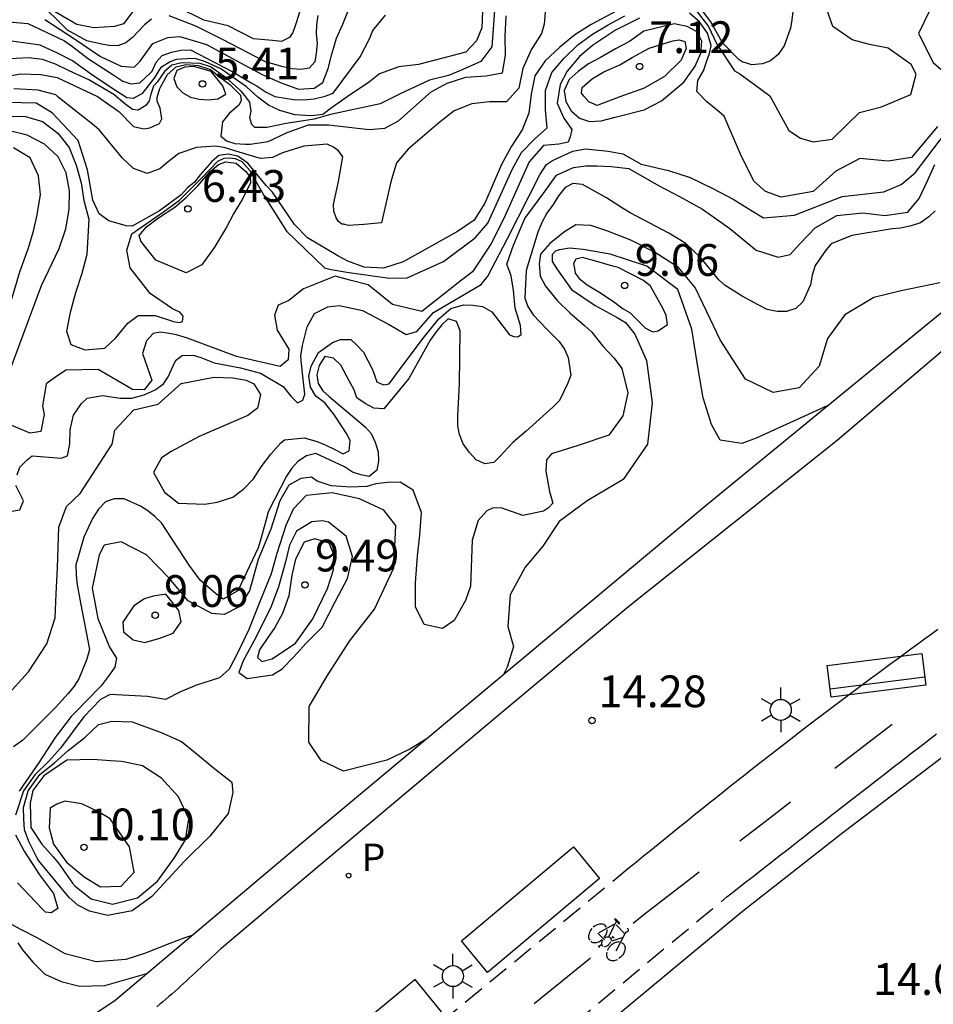
# Model space of a CAD drawing. Units: metres. Extents: x 581694 to 582045, y 4797540 to 4797790.
# Drawn here: x 581889 to 581911, y 4797617 to 4797641 of the extents above; entities that cross this region are included whole.
import ezdxf

# ---------------------------------------------------------------- set-up
doc = ezdxf.new("R2010")
doc.units = ezdxf.units.M
doc.linetypes.add('TRAZOS_NORMALES', pattern=[0.75, 0.5, -0.25])
for name, color, linetype in [('020104', 34, 'Continuous'), ('020204', 9, 'Continuous'), ('020308', 9, 'Continuous'), ('060112', 1, 'TRAZOS_NORMALES'), ('060113', 4, 'Continuous'), ('070105', 6, 'Continuous'), ('090107', 9, 'Continuous'), ('090202', 1, 'Continuous'), ('090212', 9, 'Continuous'), ('210201', 9, 'Continuous'), ('210301', 9, 'Continuous'), ('250203', 9, 'Continuous'), ('260101', 9, 'Continuous')]:
    doc.layers.add(name, color=color, linetype=linetype)
doc.layers.add('020105', color=24, linetype='Continuous', lineweight=30)
doc.styles.add('ARIAL', font='ARIAL.TTF', dxfattribs={"height": 1})
doc.styles.add('ROMANS', font='romans__.ttf', dxfattribs={"height": 1})

# ---------------------------------------------------------------- blocks, each defined once
blk = doc.blocks.new('COTAPU')
blk.add_circle((0, 0), 0.075)
blk = doc.blocks.new('BICI')
at = {"color": 9, "linetype": 'Continuous', "flags": 128}
for points in [[(-0.165, 0.27), (-0.282, -0.123)], [(-0.123, 0.201), (-0.174, 0.353)], [(-0.25, 0.103), (-0.281, 0.109), (-0.309, 0.108), (-0.335, 0.101), (-0.367, 0.084), (-0.382, 0.072), (-0.396, 0.059), (-0.416, 0.034), (-0.427, 0.017), (-0.44, -0.009), (-0.451, -0.037), (-0.457, -0.058), (-0.462, -0.082), (-0.467, -0.121)], [(-0.113, -0.111), (-0.117, -0.082), (-0.126, -0.043), (-0.141, -0.003), (-0.153, 0.018), (-0.165, 0.038), (-0.187, 0.064), (-0.195, 0.071)], [(0.029, 0.05), (0.001, 0.05)], [(0.07, -0.04), (0.191, 0.198)], [(0.219, 0.073), (0.204, 0.059), (0.191, 0.044), (0.176, 0.022), (0.164, 0.001), (0.155, -0.022), (0.148, -0.04), (0.142, -0.062), (0.137, -0.088), (0.134, -0.107), (0.133, -0.139), (0.133, -0.164), (0.135, -0.188), (0.141, -0.22), (0.146, -0.242), (0.156, -0.269)], [(0.255, 0.097), (0.276, 0.105), (0.302, 0.109), (0.329, 0.108), (0.361, 0.099), (0.384, 0.087), (0.405, 0.071), (0.424, 0.052), (0.439, 0.032), (0.455, 0.004), (0.467, -0.022), (0.478, -0.057), (0.484, -0.088), (0.488, -0.128), (0.488, -0.165), (0.485, -0.193), (0.483, -0.21)], [(-0.467, -0.164), (-0.462, -0.205), (-0.457, -0.229), (-0.446, -0.264), (-0.433, -0.294), (-0.416, -0.322), (-0.401, -0.343), (-0.381, -0.362), (-0.368, -0.372), (-0.343, -0.386), (-0.309, -0.396)], [(-0.289, -0.144), (-0.066, -0.144)], [(-0.274, -0.397), (-0.244, -0.39), (-0.218, -0.377), (-0.197, -0.361), (-0.177, -0.341), (-0.161, -0.32), (-0.146, -0.294), (-0.134, -0.269), (-0.124, -0.24), (-0.118, -0.212), (-0.113, -0.184), (-0.112, -0.171)], [(-0.091, -0.171), (-0.088, -0.187), (-0.085, -0.2), (-0.08, -0.214), (-0.075, -0.226), (-0.068, -0.238), (-0.059, -0.25), (-0.049, -0.26), (-0.033, -0.271), (-0.017, -0.276), (-0.004, -0.277), (0.008, -0.275), (0.018, -0.271)], [(0.047, -0.04), (0.033, -0.026), (0.021, -0.018), (0.007, -0.013), (-0.012, -0.012), (-0.035, -0.02), (-0.05, -0.031), (-0.06, -0.042), (-0.073, -0.061), (-0.081, -0.081), (-0.086, -0.097), (-0.09, -0.114)], [(0.044, -0.251), (0.055, -0.236), (0.064, -0.218), (0.071, -0.202), (0.076, -0.181), (0.079, -0.161), (0.08, -0.138), (0.079, -0.12), (0.075, -0.097), (0.07, -0.081), (0.063, -0.065)], [(-0.051, -0.344), (-0.025, -0.344)], [(0.175, -0.309), (0.192, -0.334), (0.206, -0.35), (0.226, -0.368), (0.248, -0.382), (0.276, -0.393), (0.297, -0.397), (0.32, -0.398), (0.348, -0.392), (0.369, -0.384), (0.392, -0.37), (0.416, -0.349), (0.43, -0.332), (0.444, -0.313), (0.454, -0.295), (0.465, -0.27), (0.472, -0.252)]]:
    blk.add_lwpolyline(points, dxfattribs=at)
at = {"color": 9, "linetype": 'Continuous'}
for points in [[(-0.236, 0.385), (-0.243, 0.371), (-0.224, 0.366)], [(-0.22, 0.365), (-0.087, 0.365), (-0.091, 0.384), (-0.104, 0.391), (-0.226, 0.391), (-0.236, 0.385)], [(-0.128, 0.302), (0.171, 0.302)], [(0.171, 0.302), (0.165, 0.361), (0.177, 0.381), (0.182, 0.407), (0.167, 0.423), (0.149, 0.428), (0.122, 0.428)], [(0.171, 0.302), (0.311, -0.144)], [(-0.049, -0.018), (-0.123, 0.201)], [(0.015, -0.014), (0.029, 0.05)], [(0.029, 0.05), (0.063, 0.051)], [(-0.051, -0.344), (-0.076, -0.344)], [(-0.033, -0.274), (-0.051, -0.344)]]:
    blk.add_lwpolyline(points, dxfattribs=at)
blk = doc.blocks.new('PLUVI1')
blk.add_circle((0, 0), 0.055)
blk = doc.blocks.new('FAROLJ')
for p, q in [((0, 0.248), (0, 0.528)), ((-0.215, 0.124), (-0.458, 0.264)), ((0.215, 0.124), (0.458, 0.264)), ((-0.215, -0.124), (-0.458, -0.264)), ((0.215, -0.124), (0.458, -0.264)), ((0, -0.248), (0, -0.528))]:
    blk.add_line(p, q)
blk.add_circle((0, 0), 0.248)
blk = doc.blocks.new('BANCO')
blk.add_line((1.125, 0.1875), (-1.125, 0.1875))
blk.add_lwpolyline([(1.125, 0.75), (1.125, 0), (-1.125, 0), (-1.125, 0.75)], close=True)

msp = doc.modelspace()

# ---------------------------------------------------------------- linework, layer by layer
at = {"layer": '020104', "flags": 128}
for points, elevation in [([(581900.349, 4797641.045), (581900.281, 4797640.081), (581900.019, 4797639.735), (581899.538, 4797639.522), (581899.261, 4797639.405), (581898.81, 4797639.294), (581898.118, 4797638.972), (581897.645, 4797638.735), (581896.477, 4797638.487), (581896.091, 4797638.376), (581895.429, 4797638.272), (581894.976, 4797638.181), (581894.692, 4797638.178), (581894.615, 4797638.253), (581894.575, 4797638.404), (581894.601, 4797638.565), (581894.57, 4797638.773), (581894.455, 4797638.933), (581894.37, 4797639.04), (581894.023, 4797639.341), (581893.647, 4797639.607), (581893.396, 4797639.69), (581892.97, 4797639.704), (581892.733, 4797639.648), (581892.558, 4797639.502), (581892.382, 4797639.246), (581892.302, 4797639.152), (581892.238, 4797638.962), (581892.193, 4797638.809), (581892.118, 4797638.695), (581891.94, 4797638.588), (581891.807, 4797638.606), (581891.625, 4797638.736), (581891.367, 4797638.96), (581890.775, 4797639.303), (581890.308, 4797639.515), (581889.984, 4797639.672), (581889.68, 4797639.782), (581889.348, 4797639.825), (581888.77, 4797639.789)], 3.5), ([(581901.547, 4797640.993), (581901.517, 4797640.614), (581901.448, 4797640.398), (581901.207, 4797640.012), (581901.013, 4797639.568), (581900.92, 4797639.105), (581900.627, 4797638.785), (581900.226, 4797638.785), (581899.811, 4797638.739), (581899.394, 4797638.569), (581899.024, 4797638.285), (581898.309, 4797637.671), (581898.035, 4797637.344), (581897.896, 4797636.894), (581897.675, 4797635.933), (581897.258, 4797635.888), (581896.901, 4797635.869), (581896.779, 4797635.9), (581896.738, 4797635.902), (581896.664, 4797635.962), (581896.605, 4797636.047), (581896.55, 4797636.207), (581896.543, 4797636.364), (581896.662, 4797636.904), (581896.765, 4797637.484), (581896.664, 4797637.632), (581896.546, 4797637.717), (581896.392, 4797637.783), (581895.843, 4797637.738), (581895.343, 4797637.58), (581895.108, 4797637.473), (581894.824, 4797637.45), (581894.425, 4797637.568), (581893.968, 4797637.705), (581893.75, 4797637.74), (581893.315, 4797637.706), (581892.9, 4797637.568), (581892.609, 4797637.337), (581892.45, 4797637.202), (581892.148, 4797637.094), (581891.824, 4797637.213), (581891.566, 4797637.456), (581891.027, 4797638.113), (581890.902, 4797638.225), (581890.052, 4797638.896), (581889.993, 4797638.952), (581889.575, 4797639.06), (581889.006, 4797639.091)], 4.5), ([(581892.255, 4797640.735), (581892.086, 4797640.601), (581891.806, 4797640.303), (581891.646, 4797640.178), (581891.458, 4797640.109), (581891.249, 4797640.116), (581891.04, 4797640.152), (581890.725, 4797640.223), (581890.272, 4797640.472), (581889.559, 4797641.174)], 1.5), ([(581889.737, 4797640.724), (581890.462, 4797640.256), (581891.047, 4797639.858), (581891.539, 4797639.624), (581891.843, 4797639.6), (581891.983, 4797639.741), (581892.287, 4797640.162), (581892.638, 4797640.303), (581892.919, 4797640.326), (581893.551, 4797640.139), (581894.86, 4797639.427), (581895.308, 4797639.234), (581895.717, 4797639.087), (581896.087, 4797639.111), (581896.293, 4797639.237), (581896.422, 4797639.57), (581896.503, 4797639.912), (581896.612, 4797640.283), (581896.769, 4797640.617), (581896.925, 4797641.007)], 1.999), ([(581895.74, 4797640.902), (581895.658, 4797640.627), (581895.585, 4797640.417), (581895.51, 4797640.303), (581895.322, 4797640.206), (581895.104, 4797640.231), (581894.658, 4797640.273), (581894.057, 4797640.578), (581893.487, 4797640.713), (581892.848, 4797641.027)], 1), ([(581905.099, 4797640.936), (581905.393, 4797640.561), (581905.588, 4797640.147), (581906.004, 4797639.519), (581906.129, 4797639.448), (581906.473, 4797639.196), (581906.837, 4797638.926), (581907.283, 4797638.108), (581907.56, 4797637.931), (581907.864, 4797637.84), (581908.308, 4797637.903), (581908.673, 4797638.258), (581908.954, 4797638.536), (581909.473, 4797638.666), (581910.161, 4797638.959), (581910.287, 4797639.434), (581910.171, 4797639.669), (581909.626, 4797640.051), (581909.189, 4797640.14), (581908.781, 4797640.248), (581908.322, 4797640.565), (581908.165, 4797641.008)], 5.5), ([(581888.77, 4797639.363), (581889.157, 4797639.444), (581889.641, 4797639.431), (581890.03, 4797639.36), (581890.981, 4797638.909), (581891.48, 4797638.554), (581891.825, 4797638.199), (581892.07, 4797638.148), (581892.209, 4797638.169), (581892.44, 4797638.273), (581892.495, 4797638.387), (581892.454, 4797638.633), (581892.386, 4797638.802), (581892.385, 4797638.888), (581892.448, 4797639.097), (581892.465, 4797639.129), (581892.628, 4797639.432), (581892.83, 4797639.607), (581893.061, 4797639.662), (581893.354, 4797639.642), (581893.64, 4797639.551), (581893.849, 4797639.383), (581894.1, 4797639.195), (581894.354, 4797638.941), (581894.365, 4797638.811), (581894.31, 4797638.704), (581894.085, 4797638.511), (581893.927, 4797638.31), (581893.891, 4797637.975), (581894.021, 4797637.864), (581894.215, 4797637.799), (581894.47, 4797637.785), (581894.582, 4797637.785), (581895.003, 4797637.85), (581895.455, 4797638.064), (581895.954, 4797638.241), (581896.427, 4797638.24), (581897.385, 4797638.133), (581897.759, 4797638.164), (581898.082, 4797638.335), (581898.853, 4797639.017), (581899.229, 4797639.224), (581899.668, 4797639.368), (581900.137, 4797639.399), (581900.535, 4797639.469), (581900.603, 4797639.882), (581900.593, 4797640.328), (581900.622, 4797640.816)], 4), ([(581903.764, 4797640.755), (581903.199, 4797640.473), (581902.654, 4797640.116), (581902.345, 4797639.856), (581902.055, 4797639.512), (581901.889, 4797639.197), (581901.819, 4797638.751), (581901.975, 4797638.402), (581902.166, 4797638.131), (581902.129, 4797637.959), (581902.08, 4797637.836), (581901.859, 4797637.787), (581901.5, 4797637.752), (581901.164, 4797637.369), (581900.859, 4797636.702), (581900.565, 4797636.036), (581900.26, 4797635.426), (581899.825, 4797634.776), (581899.563, 4797634.574), (581899.148, 4797634.246), (581898.632, 4797633.842), (581897.938, 4797634.004), (581897.364, 4797634.47), (581896.934, 4797634.58), (581896.585, 4797634.669), (581895.84, 4797634.375), (581895.493, 4797634.096), (581895.239, 4797633.989), (581895.157, 4797633.751), (581895.218, 4797633.401), (581895.493, 4797632.946), (581895.478, 4797632.696), (581895.29, 4797632.54), (581894.26, 4797632.773), (581893.099, 4797633.213), (581892.844, 4797633.288), (581892.576, 4797633.338), (581892.457, 4797633.35), (581892.292, 4797633.318), (581892.13, 4797633.146), (581892.042, 4797632.851), (581892.259, 4797632.219), (581892.078, 4797631.993), (581891.807, 4797631.995), (581890.996, 4797632.468), (581890.229, 4797632.458), (581889.989, 4797632.287), (581889.769, 4797632.13), (581889.68, 4797631.606), (581889.721, 4797631.41), (581889.641, 4797631.011), (581889.39, 4797630.967), (581888.771, 4797631.231)], 6), ([(581888.868, 4797638.444), (581889.28, 4797638.439), (581889.677, 4797638.32), (581890.044, 4797638.044), (581890.313, 4797637.705), (581890.472, 4797637.289), (581890.595, 4797636.872), (581890.652, 4797636.458), (581890.773, 4797636.018), (581890.725, 4797635.18), (581890.612, 4797634.738), (581890.459, 4797634.279), (581890.335, 4797633.818), (581890.243, 4797633.374), (581890.348, 4797633.059), (581890.677, 4797632.936), (581891.15, 4797632.97), (581891.413, 4797633.22), (581891.693, 4797633.566), (581891.938, 4797633.74), (581892.34, 4797633.74), (581892.767, 4797633.602), (581892.914, 4797633.579), (581892.985, 4797633.605), (581892.996, 4797633.727), (581892.917, 4797633.824), (581892.749, 4797633.899), (581892.223, 4797634.261), (581891.752, 4797634.871), (581891.671, 4797635.287), (581891.789, 4797635.667), (581891.948, 4797635.783), (581892.536, 4797636.193), (581892.909, 4797636.465), (581893.435, 4797636.986), (581893.813, 4797637.382), (581893.967, 4797637.459), (581894.103, 4797637.465), (581894.227, 4797637.447), (581894.381, 4797637.376), (581894.573, 4797637.163), (581894.729, 4797636.879), (581894.913, 4797636.569), (581895.435, 4797635.732), (581896.336, 4797634.872), (581896.488, 4797634.827), (581896.858, 4797634.765), (581896.913, 4797634.758), (581897.864, 4797634.626), (581898.281, 4797634.631), (581899.138, 4797635.021), (581899.885, 4797635.576), (581900.186, 4797635.921), (581900.769, 4797637.207), (581900.983, 4797637.592), (581901.285, 4797637.906), (581901.588, 4797638.174), (581901.545, 4797638.596), (581901.546, 4797639.051), (581901.692, 4797639.477), (581901.977, 4797639.809), (581902.31, 4797640.127), (581902.652, 4797640.382), (581903.021, 4797640.603), (581903.418, 4797640.811)], 5.5), ([(581900.062, 4797640.92), (581900.048, 4797640.534), (581899.916, 4797640.221), (581899.669, 4797639.959), (581898.548, 4797639.667), (581898.089, 4797639.609), (581897.627, 4797639.443), (581897.393, 4797639.26), (581896.867, 4797638.902), (581896.548, 4797638.671), (581896.462, 4797638.609), (581896.294, 4797638.488), (581896.029, 4797638.456), (581895.631, 4797638.48), (581895.279, 4797638.581), (581895.014, 4797638.706), (581894.764, 4797638.895), (581894.492, 4797639.142), (581893.884, 4797639.565), (581893.528, 4797639.732), (581893.284, 4797639.809), (581893.082, 4797639.802), (581892.83, 4797639.781), (581892.691, 4797639.732), (581892.467, 4797639.586), (581892.315, 4797639.342), (581892.026, 4797638.976), (581891.819, 4797638.86), (581891.667, 4797638.877), (581891.399, 4797639.053), (581890.893, 4797639.388), (581890.387, 4797639.751), (581890.034, 4797639.936), (581889.624, 4797640.12), (581888.951, 4797640.216)], 3), ([(581891.808, 4797640.919), (581891.593, 4797640.623), (581891.376, 4797640.563), (581890.894, 4797640.529), (581890.487, 4797640.607), (581889.91, 4797640.947)], 1), ([(581896.176, 4797640.823), (581896.141, 4797640.604), (581896.135, 4797640.386), (581896.156, 4797640.159), (581896.14, 4797639.932), (581896.105, 4797639.732), (581895.974, 4797639.579), (581895.776, 4797639.548), (581895.567, 4797639.564), (581895.358, 4797639.609), (581894.94, 4797639.727), (581893.929, 4797640.254), (581893.3, 4797640.568), (581892.671, 4797640.816)], 1.5), ([(581910.797, 4797638.201), (581910.182, 4797637.474), (581909.633, 4797637.381), (581908.96, 4797637.449), (581908.395, 4797637.148), (581907.862, 4797636.668), (581907.103, 4797636.534), (581906.735, 4797636.669), (581906.457, 4797636.915), (581906.145, 4797637.553), (581905.758, 4797638.45), (581905.605, 4797638.577), (581905.353, 4797638.786), (581905.12, 4797639.028), (581905.137, 4797639.285), (581905.276, 4797639.514), (581905.349, 4797639.752), (581905.413, 4797639.923), (581905.458, 4797640.114), (581905.369, 4797640.406), (581905.176, 4797640.669), (581904.946, 4797640.874)], 6), ([(581910.621, 4797640.965), (581910.344, 4797640.393), (581910.693, 4797639.715), (581911.192, 4797639.273)], 6), ([(581889.081, 4797629.985), (581889.148, 4797630.163), (581889.315, 4797630.337), (581889.438, 4797630.431), (581889.827, 4797630.398), (581890.119, 4797630.381), (581890.269, 4797630.431), (581890.325, 4797630.717), (581890.33, 4797631.049), (581890.411, 4797631.391), (581890.597, 4797631.668), (581890.737, 4797631.793), (581891.096, 4797631.854), (581891.514, 4797631.793), (581891.788, 4797631.796), (581892.081, 4797631.876), (581892.335, 4797631.993), (581892.532, 4797632.128), (581892.644, 4797632.3), (581892.8, 4797632.642), (581892.847, 4797632.709), (581892.974, 4797632.798), (581893.234, 4797632.809), (581893.415, 4797632.754), (581893.729, 4797632.626), (581894.355, 4797632.51), (581894.821, 4797632.383), (581895.355, 4797632.068), (581895.538, 4797631.843), (581895.696, 4797631.681), (581895.821, 4797631.744), (581895.869, 4797631.885), (581895.826, 4797632.244), (581895.79, 4797632.602), (581895.774, 4797632.79), (581895.816, 4797633.039), (581895.924, 4797633.476), (581896.1, 4797633.791), (581896.411, 4797633.947), (581896.676, 4797633.978), (581897.226, 4797633.862), (581897.846, 4797633.539), (581898.256, 4797633.298), (581898.511, 4797633.367), (581898.679, 4797633.559), (581898.903, 4797633.817), (581900.027, 4797634.479), (581900.182, 4797634.669), (581900.646, 4797635.563), (581901.41, 4797637.059), (581901.567, 4797637.307), (581901.708, 4797637.404), (581902.189, 4797637.618), (581902.491, 4797637.679), (581903.022, 4797637.619), (581903.373, 4797637.557), (581903.802, 4797637.316), (581904.448, 4797637.164), (581904.961, 4797637), (581905.495, 4797636.741), (581905.972, 4797636.492), (581906.43, 4797636.204), (581906.688, 4797636.046), (581907.42, 4797636.11), (581908.548, 4797636.554), (581909.528, 4797636.665), (581909.935, 4797636.831), (581910.267, 4797637.109), (581911.241, 4797638.395)], 6.5), ([(581888.79, 4797632.121), (581889.658, 4797634.448), (581890.075, 4797635.325), (581890.234, 4797635.787), (581890.313, 4797636.243), (581890.318, 4797636.686), (581890.241, 4797637.113), (581890.049, 4797637.489), (581889.728, 4797637.788), (581889.318, 4797637.999), (581888.867, 4797638.105)], 6), ([(581888.957, 4797634.136), (581889.148, 4797634.773), (581889.34, 4797635.315), (581889.467, 4797635.734), (581889.557, 4797636.122), (581889.637, 4797636.597), (581889.584, 4797637.041), (581889.389, 4797637.465), (581888.997, 4797637.697)], 6.5), ([(581888.811, 4797624.738), (581889.352, 4797625.341), (581889.78, 4797626), (581889.98, 4797626.609), (581890.002, 4797627.178), (581890.032, 4797627.794), (581890.067, 4797628.751), (581890.25, 4797629.236), (581890.569, 4797629.543), (581891.321, 4797630.708), (581891.383, 4797631.041), (581891.838, 4797631.516), (581892.408, 4797631.65), (581892.951, 4797632.14), (581893.726, 4797632.292), (581894.167, 4797632.276), (581894.485, 4797632.216), (581894.666, 4797632.134), (581894.822, 4797631.884), (581894.749, 4797631.557), (581894.525, 4797631.382), (581893.374, 4797630.886), (581892.716, 4797630.537), (581892.49, 4797630.382), (581892.296, 4797630.039), (581892.557, 4797629.578), (581892.892, 4797629.317), (581893.508, 4797629.296), (581893.801, 4797629.338), (581894.169, 4797629.456), (581894.432, 4797629.658), (581894.656, 4797629.889), (581894.842, 4797630.175), (581895.066, 4797630.472), (581895.299, 4797630.74), (581895.393, 4797630.807), (581895.856, 4797630.86), (581896.161, 4797630.77), (581896.351, 4797630.695), (581896.58, 4797630.584), (581896.77, 4797630.483), (581896.912, 4797630.551), (581896.937, 4797630.788), (581896.869, 4797630.938), (581896.753, 4797631.117), (581896.569, 4797631.389), (581896.338, 4797631.68), (581896.128, 4797631.838), (581896.002, 4797632.055), (581895.961, 4797632.31), (581896.015, 4797632.547), (581896.191, 4797632.872), (581896.519, 4797633.103), (581896.708, 4797633.181), (581896.954, 4797633.175), (581897.079, 4797633.063), (581897.252, 4797632.876), (581897.465, 4797632.471), (581897.564, 4797632.179), (581897.725, 4797632.105), (581897.858, 4797632.135), (581898.212, 4797632.613), (581898.668, 4797633.216), (581899.032, 4797633.665), (581899.313, 4797633.906), (581899.615, 4797633.995), (581899.833, 4797633.988), (581900.061, 4797633.953), (581900.28, 4797633.833), (581900.694, 4797633.288), (581900.798, 4797633.246), (581900.896, 4797633.24), (581900.975, 4797633.293), (581900.957, 4797633.51), (581900.828, 4797633.915), (581900.795, 4797634.341), (581900.733, 4797634.681), (581900.635, 4797634.955), (581900.791, 4797635.402), (581901.057, 4797636.03), (581901.532, 4797636.671), (581901.802, 4797637.053), (581902.207, 4797637.238), (581902.5, 4797637.271), (581902.756, 4797637.274), (581903.097, 4797637.259), (581903.515, 4797637.208), (581904.211, 4797636.809), (581904.707, 4797636.55), (581905.251, 4797636.254), (581905.891, 4797635.798), (581906.513, 4797635.285), (581907.036, 4797635.121), (581907.32, 4797635.181), (581907.553, 4797635.44), (581907.908, 4797635.814), (581908.416, 4797636.104), (581909.031, 4797636.169), (581909.553, 4797636.1), (581910.092, 4797636.182), (581910.362, 4797636.508), (581910.556, 4797636.918), (581910.731, 4797637.308)], 7), ([(581910.851, 4797634.516), (581909.935, 4797634.325), (581909.293, 4797634.165), (581908.607, 4797633.759), (581908.197, 4797633.204), (581908.006, 4797632.548), (581907.53, 4797632.041), (581906.916, 4797631.929), (581906.268, 4797632.242), (581905.669, 4797633.172), (581905.436, 4797633.652), (581905.076, 4797634.405), (581904.682, 4797634.874), (581904.119, 4797635.236), (581903.556, 4797635.522), (581902.995, 4797635.742), (581902.614, 4797635.87), (581902.264, 4797635.885), (581901.991, 4797635.72), (581901.645, 4797635.441), (581901.43, 4797635.192), (581901.395, 4797634.965), (581901.418, 4797634.672), (581901.544, 4797634.436), (581901.832, 4797634.09), (581902.12, 4797633.809), (581902.464, 4797633.511), (581902.637, 4797633.352), (581902.897, 4797633.024), (581903.165, 4797632.734), (581903.348, 4797632.49), (581903.488, 4797631.923), (581903.372, 4797631.373), (581903.037, 4797630.923), (581902.32, 4797630.678), (581901.684, 4797630.482), (581901.567, 4797630.337), (581901.555, 4797630.073), (581901.643, 4797629.59), (581901.722, 4797629.316), (581901.614, 4797629.209), (581901.497, 4797629.127), (581901.015, 4797629.023), (581900.502, 4797629.206), (581900.295, 4797629.197), (581900.166, 4797629.139), (581899.956, 4797628.905), (581899.82, 4797628.44), (581899.777, 4797627.361), (581899.658, 4797627.018), (581899.39, 4797626.551), (581899.117, 4797626.358), (581898.681, 4797626.457), (581898.477, 4797626.871), (581898.479, 4797627.439), (581898.528, 4797628.074), (581898.578, 4797628.558), (581898.619, 4797629.097), (581898.423, 4797629.625), (581898.117, 4797629.81), (581897.815, 4797629.806), (581897.54, 4797629.774), (581897.333, 4797629.707), (581896.945, 4797629.692), (581896.49, 4797629.724), (581896.157, 4797629.834), (581896.023, 4797629.927), (581895.778, 4797629.895), (581895.495, 4797629.74), (581895.282, 4797629.368), (581895.064, 4797628.703), (581894.77, 4797627.989), (581894.564, 4797627.25), (581894.323, 4797626.868), (581893.966, 4797626.692), (581893.672, 4797626.716), (581893.118, 4797627.012), (581892.666, 4797627.545), (581892.137, 4797628.097), (581891.537, 4797628.401), (581891.137, 4797628.327), (581891.02, 4797628.1), (581890.851, 4797627.312), (581890.984, 4797626.594), (581891.259, 4797625.916), (581891.423, 4797625.662), (581891.388, 4797625.444), (581891.277, 4797625.291), (581891.063, 4797625.004), (581890.727, 4797624.659), (581890.458, 4797624.389), (581890.353, 4797624.284), (581889.981, 4797623.786), (581889.601, 4797623.204), (581889.128, 4797622.525)], 8), ([(581908.194, 4797631.611), (581906.518, 4797630.853), (581906.179, 4797630.725), (581905.667, 4797630.804), (581905.463, 4797631.171), (581905.266, 4797631.803), (581905.144, 4797632.483), (581904.999, 4797633.419), (581904.665, 4797634.361), (581903.939, 4797634.911), (581903.073, 4797635.194), (581902.437, 4797635.299), (581902.116, 4797635.336), (581901.877, 4797635.29), (581901.792, 4797635.267), (581901.7, 4797635.186), (581901.707, 4797635.02), (581901.828, 4797634.818), (581902.156, 4797634.358), (581902.719, 4797633.977), (581903.234, 4797633.699), (581903.435, 4797633.579), (581903.656, 4797633.307), (581903.929, 4797632.685), (581904.065, 4797631.683), (581903.954, 4797630.707), (581903.377, 4797629.875), (581902.531, 4797629.372), (581901.865, 4797628.881), (581901.484, 4797628.298), (581901.064, 4797627.81), (581900.713, 4797627.153), (581900.656, 4797626.404), (581900.794, 4797625.933), (581900.64, 4797625.448), (581900.557, 4797625.278)], 8.5), ([(581888.82, 4797629.107), (581889.143, 4797629.156), (581889.234, 4797629.368), (581889.049, 4797629.735)], 6.5), ([(581898.728, 4797623.75), (581898.344, 4797623.515), (581897.807, 4797623.253), (581896.778, 4797622.994), (581896.254, 4797623.243), (581895.965, 4797623.675), (581895.973, 4797624.518), (581896.39, 4797625.224), (581896.92, 4797626.064), (581897.516, 4797626.819), (581897.968, 4797627.791), (581898.012, 4797628.786), (581897.733, 4797629.152), (581897.161, 4797629.419), (581896.516, 4797629.562), (581895.901, 4797629.498), (581895.592, 4797629.172), (581895.417, 4797628.791), (581895.208, 4797628.125), (581895.072, 4797627.65), (581894.796, 4797626.974), (581894.549, 4797626.337), (581894.29, 4797625.794), (581894.087, 4797625.403), (581893.853, 4797625.192), (581893.315, 4797625.024), (581892.938, 4797624.868), (581892.581, 4797624.683), (581892.154, 4797624.754), (581891.273, 4797624.799), (581891.047, 4797624.683), (581890.653, 4797624.278), (581890.103, 4797623.533), (581889.819, 4797623.22), (581889.498, 4797622.905), (581889.235, 4797622.528), (581889.042, 4797621.956)], 8.5), ([(581889.047, 4797621.489), (581889.245, 4797621.109), (581889.612, 4797620.545), (581889.94, 4797620.104), (581890.039, 4797619.755), (581889.884, 4797619.654), (581889.748, 4797619.669), (581889.672, 4797619.745), (581889.094, 4797620.359)], 8.5), ([(581893.204, 4797619.116), (581893.011, 4797619.056), (581892.681, 4797618.928), (581892.088, 4797618.693), (581891.645, 4797618.554), (581890.945, 4797618.497), (581890.213, 4797618.686), (581889.574, 4797619.056), (581889.173, 4797619.258), (581888.563, 4797619.581)], 9), ([(581889.102, 4797618.945), (581889.208, 4797618.776), (581889.449, 4797618.486), (581889.737, 4797618.206), (581890.118, 4797618.031), (581890.555, 4797617.923), (581891.152, 4797617.941), (581892.145, 4797618.224)], 9.5)]:
    msp.add_lwpolyline(points, dxfattribs=dict(at, elevation=elevation))
for points, elevation in [([(581903.867, 4797640.452), (581903.529, 4797640.211), (581903.2, 4797640.036), (581902.842, 4797639.833), (581902.56, 4797639.678), (581902.316, 4797639.504), (581902.101, 4797639.312), (581901.99, 4797639.055), (581902.022, 4797638.79), (581902.148, 4797638.574), (581902.349, 4797638.397), (581902.587, 4797638.324), (581902.861, 4797638.337), (581903.192, 4797638.426), (581903.871, 4797638.596), (581904.285, 4797638.809), (581904.81, 4797639.252), (581905.08, 4797639.624), (581905.209, 4797639.929), (581905.233, 4797640.213), (581905.126, 4797640.439), (581904.888, 4797640.559), (581904.584, 4797640.622)], 6.5), ([(581902.656, 4797639.339), (581902.919, 4797639.494), (581903.296, 4797639.66), (581903.588, 4797639.834), (581903.992, 4797640.048), (581904.549, 4797640.225), (581904.702, 4797640.244), (581904.833, 4797640.21), (581904.868, 4797640.041), (581904.744, 4797639.764), (581904.351, 4797639.38), (581903.871, 4797639.108), (581903.296, 4797638.902), (581902.768, 4797638.697), (581902.571, 4797638.782), (581902.448, 4797638.917), (581902.393, 4797638.991), (581902.412, 4797639.126)], 7), ([(581894.59, 4797636.863), (581894.393, 4797636.479), (581894.189, 4797636.145), (581894.022, 4797635.83), (581893.735, 4797635.353), (581893.437, 4797634.942), (581893.07, 4797634.748), (581892.356, 4797635.051), (581891.999, 4797635.501), (581891.96, 4797635.633), (581892.137, 4797635.834), (581892.419, 4797636.046), (581892.804, 4797636.298), (581893.076, 4797636.538), (581893.347, 4797636.806), (581893.636, 4797637.142), (581893.831, 4797637.305), (581893.997, 4797637.371), (581894.251, 4797637.341), (581894.476, 4797637.142), (581894.581, 4797637.006)], 6), ([(581904.024, 4797634.439), (581903.862, 4797634.57), (581903.261, 4797634.875), (581903.138, 4797634.911), (581902.758, 4797635.02), (581902.416, 4797635.11), (581902.265, 4797635.07), (581902.208, 4797634.974), (581902.23, 4797634.852), (581902.247, 4797634.742), (581902.337, 4797634.617), (581902.528, 4797634.468), (581902.805, 4797634.301), (581903.148, 4797634.078), (581903.378, 4797633.901), (581903.54, 4797633.808), (581903.732, 4797633.621), (581903.905, 4797633.444), (581904.076, 4797633.36), (581904.208, 4797633.381), (581904.424, 4797633.535), (581904.393, 4797633.743), (581904.325, 4797633.903)], 9), ([(581895.107, 4797625.266), (581895.332, 4797625.411), (581895.613, 4797625.689), (581895.893, 4797626.005), (581896.276, 4797626.389), (581896.59, 4797627.008), (581896.877, 4797627.542), (581896.994, 4797628.055), (581896.846, 4797628.536), (581896.425, 4797628.871), (581896.283, 4797628.898), (581896.037, 4797628.876), (581895.67, 4797628.653), (581895.504, 4797628.329), (581895.414, 4797627.931), (581895.251, 4797627.341), (581895.077, 4797626.875), (581894.717, 4797626.161), (581894.411, 4797625.598), (581894.311, 4797625.322), (581894.511, 4797625.183)], 9), ([(581895.102, 4797625.64), (581895.647, 4797626.017), (581896.056, 4797626.59), (581896.407, 4797627.305), (581896.543, 4797627.742), (581896.558, 4797628.092), (581896.441, 4797628.375), (581896.108, 4797628.475), (581895.853, 4797628.396), (581895.65, 4797627.996), (581895.56, 4797627.616), (581895.491, 4797627.132), (581895.344, 4797626.714), (581895.159, 4797626.38), (581894.983, 4797626.122), (581894.797, 4797625.854), (581894.752, 4797625.674), (581894.857, 4797625.581)], 9.5), ([(581892.593, 4797627.166), (581892.289, 4797627.125), (581892.088, 4797627.058), (581891.838, 4797626.891), (581891.578, 4797626.509), (581891.591, 4797626.282), (581891.821, 4797626.09), (581892.096, 4797626.033), (581892.445, 4797626.132), (581892.765, 4797626.25), (581892.951, 4797626.517), (581892.9, 4797626.781)], 9), ([(581890.682, 4797623.787), (581890.997, 4797624.083), (581891.009, 4797624.094), (581891.315, 4797624.176), (581891.793, 4797624.157), (581892.483, 4797623.908), (581892.961, 4797623.697), (581893.287, 4797623.429), (581893.708, 4797623.084), (581894.144, 4797622.736), (581894.167, 4797622.49), (581894.059, 4797621.997), (581893.631, 4797621.46), (581893.024, 4797620.865), (581892.259, 4797620.04), (581891.792, 4797619.695), (581891.211, 4797619.592), (581890.793, 4797619.691), (581890.517, 4797619.83), (581890.306, 4797620.016), (581889.97, 4797620.419), (581889.595, 4797620.878), (581889.558, 4797620.944), (581889.358, 4797621.331), (581889.256, 4797621.61), (581889.242, 4797621.868), (581889.236, 4797622.133), (581889.343, 4797622.531), (581889.616, 4797622.914), (581889.964, 4797623.188), (581890.286, 4797623.484)], 9), ([(581891.593, 4797623.211), (581891.535, 4797623.223), (581891.288, 4797623.239), (581890.871, 4797623.271), (581890.256, 4797623.254), (581889.711, 4797622.887), (581889.451, 4797622.534), (581889.388, 4797622.239), (581889.405, 4797621.662), (581889.665, 4797621.268), (581889.932, 4797620.969), (581890.059, 4797620.827), (581890.387, 4797620.349), (581890.454, 4797620.283), (581890.827, 4797619.985), (581891.331, 4797619.859), (581891.925, 4797620.008), (581892.394, 4797620.402), (581892.785, 4797620.938), (581893.054, 4797621.377), (581893.133, 4797621.87), (581892.89, 4797622.388), (581892.486, 4797622.828), (581892.038, 4797623.116)], 9.5)]:
    msp.add_lwpolyline(points, close=True, dxfattribs=dict(at, elevation=elevation))
at = {"layer": '020105', "flags": 128}
for points, elevation in [([(581907.437, 4797641.367), (581907.36, 4797640.722), (581907.324, 4797640.522), (581907.178, 4797640.104), (581907.038, 4797639.903), (581906.851, 4797639.749), (581906.662, 4797639.68), (581906.416, 4797639.658), (581906.188, 4797639.731), (581906.112, 4797639.773), (581905.718, 4797640.18), (581905.443, 4797640.67), (581905.178, 4797641.028)], 5), ([(581903.468, 4797641.055), (581902.624, 4797640.61), (581902.237, 4797640.363), (581901.881, 4797640.073), (581901.541, 4797639.749), (581901.292, 4797639.397), (581901.207, 4797638.968), (581901.157, 4797638.521), (581900.999, 4797638.125), (581900.741, 4797637.739), (581900.507, 4797637.31), (581900.112, 4797636.392), (581899.864, 4797635.994), (581899.471, 4797635.727), (581898.191, 4797635.013), (581897.722, 4797634.862), (581897.271, 4797634.881), (581896.882, 4797635.022), (581896.648, 4797635.148), (581895.932, 4797635.575), (581895.625, 4797635.893), (581895.104, 4797636.654), (581894.96, 4797636.813), (581894.523, 4797637.341), (581894.286, 4797637.501), (581894.06, 4797637.551), (581893.842, 4797637.519), (581893.674, 4797637.375), (581893.403, 4797637.059), (581893.263, 4797636.887), (581893.104, 4797636.752), (581892.954, 4797636.589), (581892.441, 4797636.217), (581891.798, 4797635.855), (581891.651, 4797635.859), (581891.245, 4797635.975), (581891.021, 4797636.139), (581890.868, 4797636.465), (581890.745, 4797637.179), (581890.521, 4797637.873), (581889.909, 4797638.525), (581889.532, 4797638.75), (581888.842, 4797638.772)], 5), ([(581888.887, 4797640.669), (581889.333, 4797640.636), (581890.201, 4797640.221), (581890.392, 4797640.091), (581890.765, 4797639.802), (581891.367, 4797639.411), (581891.577, 4797639.272), (581891.767, 4797639.208), (581891.975, 4797639.23), (581892.225, 4797639.47), (581892.265, 4797639.508), (581892.358, 4797639.718), (581892.507, 4797639.881), (581892.724, 4797639.959), (581892.941, 4797640), (581893.169, 4797640.012), (581894.17, 4797639.494), (581894.602, 4797639.235), (581894.743, 4797639.151), (581894.953, 4797639.011), (581895.163, 4797638.91), (581895.599, 4797638.84), (581895.846, 4797638.833), (581896.092, 4797638.855), (581896.347, 4797638.915), (581896.535, 4797638.993), (581897.178, 4797639.845), (581897.391, 4797640.274), (581897.474, 4797640.464), (581897.772, 4797640.828)], 2.5), ([(581910.742, 4797636.217), (581910.592, 4797636.073), (581910.395, 4797635.928), (581910.169, 4797635.859), (581909.923, 4797635.808), (581909.724, 4797635.787), (581908.769, 4797635.633), (581908.289, 4797635.437), (581908.158, 4797635.284), (581907.907, 4797634.921), (581907.834, 4797634.692), (581907.799, 4797634.465), (581907.614, 4797634.064), (581907.455, 4797633.911), (581907.229, 4797633.842), (581907.011, 4797633.839), (581906.774, 4797633.883), (581906.564, 4797633.994), (581906.182, 4797634.198), (581905.781, 4797634.449), (581905.637, 4797634.589), (581905.503, 4797634.748), (581905.204, 4797635.114), (581904.859, 4797635.441), (581904.458, 4797635.683), (581903.542, 4797636.164), (581903.361, 4797636.275), (581902.989, 4797636.517), (581902.416, 4797636.832), (581902.188, 4797636.857), (581902.01, 4797636.76), (581901.851, 4797636.569), (581901.73, 4797636.359), (581901.581, 4797636.158), (581901.461, 4797635.938), (581901.369, 4797635.71), (581901.087, 4797634.806), (581901.057, 4797634.152), (581901.126, 4797633.954), (581901.252, 4797633.757), (581901.568, 4797633.429), (581901.866, 4797633.13), (581901.991, 4797632.951), (581902.079, 4797632.753), (581902.141, 4797632.337), (581902.068, 4797632.128), (581901.874, 4797631.737), (581901.724, 4797631.593), (581901.087, 4797631.017), (581900.778, 4797630.747), (581900.47, 4797630.421), (581900.329, 4797630.278), (581900.112, 4797630.246), (581899.912, 4797630.339), (581899.748, 4797630.517), (581899.604, 4797630.714), (581899.516, 4797630.94), (581899.475, 4797631.138), (581899.482, 4797631.375), (581899.519, 4797632.134), (581899.532, 4797633.384), (581899.444, 4797633.601), (581899.254, 4797633.665), (581899.104, 4797633.521), (581898.964, 4797633.358), (581898.824, 4797633.158), (581898.324, 4797632.261), (581897.736, 4797631.543), (581897.499, 4797631.559), (581897.289, 4797631.67), (581897.098, 4797631.8), (581897.03, 4797631.989), (581896.913, 4797632.205), (581896.719, 4797632.572), (581896.546, 4797632.74), (581896.337, 4797632.776), (581896.208, 4797632.566), (581896.153, 4797632.347), (581896.184, 4797632.139), (581896.291, 4797631.97), (581896.444, 4797631.83), (581897.296, 4797631.12), (581897.431, 4797630.961), (581897.528, 4797630.754), (581897.598, 4797630.527), (581897.61, 4797630.309), (581897.565, 4797630.091), (581897.387, 4797629.947), (581897.188, 4797629.983), (581896.997, 4797630.047), (581896.806, 4797630.177), (581896.13, 4797630.491), (581895.912, 4797630.431), (581895.706, 4797630.296), (581895.565, 4797630.143), (581895.435, 4797629.951), (581895.001, 4797629.112), (581894.946, 4797628.903), (581894.829, 4797628.475), (581894.765, 4797628.266), (581894.285, 4797627.246), (581893.946, 4797627.052), (581893.765, 4797627.183), (581893.401, 4797627.5), (581893.14, 4797627.857), (581892.484, 4797628.853), (581892.33, 4797629.003), (581892.167, 4797629.133), (581891.996, 4797629.245), (581891.605, 4797629.42), (581891.368, 4797629.417), (581891.17, 4797629.348), (581891.002, 4797629.175), (581890.862, 4797628.956), (581890.659, 4797628.517), (581890.532, 4797628.07), (581890.469, 4797627.861), (581890.472, 4797627.634), (581890.493, 4797627.435), (581890.575, 4797626.963), (581890.788, 4797625.866), (581890.724, 4797625.638), (581890.541, 4797625.171), (581890.429, 4797625), (581890.289, 4797624.827), (581889.99, 4797624.492), (581889.214, 4797623.724), (581888.998, 4797623.57)], 7.5)]:
    msp.add_lwpolyline(points, dxfattribs=dict(at, elevation=elevation))
for points, elevation in [([(581893.656, 4797639.497), (581893.248, 4797639.615), (581893.039, 4797639.603), (581892.851, 4797639.525), (581892.777, 4797639.334), (581892.846, 4797639.136), (581892.99, 4797638.996), (581893.171, 4797638.894), (581893.38, 4797638.849), (581893.598, 4797638.833), (581893.816, 4797638.855), (581894.004, 4797638.962), (581893.935, 4797639.16)], 5), ([(581891.277, 4797621.866), (581891, 4797622.032), (581890.61, 4797622.226), (581890.211, 4797622.288), (581890.017, 4797622.213), (581889.863, 4797622.122), (581889.84, 4797621.658), (581889.94, 4797621.271), (581890.248, 4797620.849), (581890.66, 4797620.504), (581891.051, 4797620.262), (581891.534, 4797620.278), (581891.842, 4797620.613), (581891.73, 4797621.208)], 10)]:
    msp.add_lwpolyline(points, close=True, dxfattribs=dict(at, elevation=elevation))
at = {"layer": '060112'}
for points in [[(581910.805, 4797626.336, 14.099), (581910.646, 4797626.22, 14.102), (581910.487, 4797626.104, 14.105), (581910.327, 4797625.987, 14.108), (581910.168, 4797625.871, 14.111), (581910.01, 4797625.755, 14.114), (581909.851, 4797625.638, 14.117), (581909.692, 4797625.522, 14.12), (581909.533, 4797625.405, 14.123), (581909.375, 4797625.288, 14.126), (581909.216, 4797625.171, 14.129), (581909.058, 4797625.054, 14.132), (581908.9, 4797624.936, 14.135), (581908.742, 4797624.818, 14.138), (581908.584, 4797624.7, 14.141), (581908.427, 4797624.582, 14.144), (581908.269, 4797624.464, 14.147), (581908.112, 4797624.345, 14.15), (581907.955, 4797624.226, 14.153), (581907.624, 4797623.974, 14.159), (581907.294, 4797623.72, 14.166), (581907.12, 4797623.586, 14.17), (581906.947, 4797623.451, 14.173), (581906.774, 4797623.316, 14.177), (581906.601, 4797623.181, 14.181), (581906.429, 4797623.045, 14.185), (581906.257, 4797622.911, 14.188), (581906.085, 4797622.774, 14.192), (581905.913, 4797622.638, 14.196), (581905.741, 4797622.501, 14.2), (581905.57, 4797622.364, 14.204), (581905.398, 4797622.227, 14.208), (581905.227, 4797622.09, 14.212), (581905.056, 4797621.952, 14.216), (581904.885, 4797621.815, 14.22), (581904.715, 4797621.677, 14.224), (581904.544, 4797621.539, 14.228), (581904.373, 4797621.401, 14.232), (581904.203, 4797621.263, 14.236), (581904.032, 4797621.125, 14.24), (581903.862, 4797620.986, 14.244), (581903.691, 4797620.848, 14.248), (581903.521, 4797620.71, 14.252), (581895.866, 4797614.434, 14.442)], [(581899.333, 4797614.654, 14.358), (581905.822, 4797620.025, 14.189), (581906.029, 4797620.187, 14.184), (581906.235, 4797620.348, 14.18), (581906.442, 4797620.51, 14.175), (581906.648, 4797620.671, 14.17), (581906.855, 4797620.833, 14.165), (581907.061, 4797620.994, 14.161), (581907.267, 4797621.156, 14.156), (581907.474, 4797621.317, 14.151), (581907.68, 4797621.478, 14.147), (581907.887, 4797621.639, 14.142), (581908.094, 4797621.8, 14.137), (581908.301, 4797621.961, 14.132), (581908.508, 4797622.122, 14.128), (581908.715, 4797622.283, 14.123), (581908.922, 4797622.444, 14.118), (581909.129, 4797622.604, 14.114), (581909.336, 4797622.765, 14.109), (581909.543, 4797622.926, 14.105), (581909.751, 4797623.086, 14.1), (581909.958, 4797623.246, 14.095), (581910.166, 4797623.407, 14.091), (581910.373, 4797623.566, 14.086), (581911.147, 4797624.162, 14.069)]]:
    msp.add_polyline3d(points, dxfattribs=at)
at = {"layer": '060113'}
msp.add_polyline3d([(581934.469, 4797638.809, 13.698), (581931.981, 4797637.653, 13.776), (581929.551, 4797636.378, 13.854), (581924.89, 4797633.484, 13.776), (581911.1, 4797623.463, 14.069), (581908.559, 4797621.539, 14.077), (581906.153, 4797619.65, 14.181), (581899.623, 4797614.225, 14.353)], dxfattribs=at)
at = {"layer": '070105'}
for points in [[(581887.272, 4797615.055, 15.48), (581889.256, 4797616.175, 15.4), (581891.384, 4797617.583, 15.352), (581895.752, 4797621.263, 15.064), (581905.384, 4797629.31, 14.936), (581913.336, 4797635.822, 14.568), (581914.312, 4797636.478, 14.536), (581915.464, 4797637.086, 14.536), (581922.455, 4797640.91, 14.376)], [(581913.827, 4797635.396, 14.024), (581908.425, 4797630.791, 14.142), (581903.514, 4797626.875, 14.274), (581900.567, 4797624.418, 14.343), (581896.002, 4797620.588, 14.454), (581893.886, 4797618.802, 14.519), (581893.819, 4797618.739, 14.521), (581893.751, 4797618.675, 14.522), (581893.684, 4797618.612, 14.524), (581893.617, 4797618.548, 14.526), (581893.549, 4797618.485, 14.528), (581893.482, 4797618.422, 14.529), (581893.414, 4797618.359, 14.531), (581893.346, 4797618.296, 14.533), (581893.279, 4797618.233, 14.535), (581893.211, 4797618.17, 14.536), (581893.143, 4797618.107, 14.538), (581893.074, 4797618.045, 14.54), (581893.006, 4797617.983, 14.541), (581892.937, 4797617.921, 14.543), (581892.869, 4797617.859, 14.545), (581892.8, 4797617.798, 14.546), (581892.73, 4797617.736, 14.548), (581892.661, 4797617.675, 14.55), (581892.591, 4797617.615, 14.551), (581892.521, 4797617.554, 14.553), (581892.451, 4797617.495, 14.554), (581892.38, 4797617.435, 14.556)]]:
    msp.add_polyline3d(points, dxfattribs=at)
at = {"layer": '090107'}
for points in [[(581899.561, 4797618.989, 14.369), (581902.203, 4797621.207, 14.294), (581902.823, 4797620.462, 14.273), (581900.181, 4797618.244, 14.369), (581899.561, 4797618.989, 14.369)], [(581896.267, 4797614.982, 14.437), (581899.091, 4797617.317, 14.374), (581898.471, 4797618.077, 14.393), (581895.647, 4797615.742, 14.437), (581896.267, 4797614.982, 14.437)]]:
    msp.add_polyline3d(points, dxfattribs=at)
at = {"layer": '260101'}
for points in [[(581908.37, 4797623.067, 14.055), (581909.047, 4797623.586, 14.036), (581909.723, 4797624.105, 14.016)], [(581906.132, 4797621.353, 14.119), (581906.729, 4797621.81, 14.102), (581907.326, 4797622.268, 14.085)], [(581903.614, 4797619.411, 14.191), (581903.864, 4797619.615, 14.184), (581905.171, 4797620.617, 14.147)], [(581901.279, 4797617.51, 14.254), (581901.943, 4797618.051, 14.236), (581902.608, 4797618.592, 14.218)]]:
    msp.add_polyline3d(points, dxfattribs=at)

# ---------------------------------------------------------------- block references
at = {"layer": '020204', "rotation": 359.9987685839998}
for p in [(581903.766, 4797639.617, 7.124), (581893.455, 4797639.209, 5.413), (581893.11, 4797636.259, 6.425), (581903.414, 4797634.452, 9.056), (581895.872, 4797627.389, 9.495), (581892.339, 4797626.672, 9.061), (581902.643, 4797624.189, 14.28), (581890.66, 4797621.196, 10.101)]:
    msp.add_blockref('COTAPU', p, dxfattribs=at)
at = {"layer": '090202', "rotation": 7.285104932828092}
msp.add_blockref('BANCO', (581909.402, 4797624.882), dxfattribs=at)
at = {"layer": '090212', "rotation": 314.9851685643216}
msp.add_blockref('BICI', (581903.087, 4797619.066, 14.176), dxfattribs=at)
at = {"layer": '210201', "rotation": 359.9987685839998}
msp.add_blockref('PLUVI1', (581896.901, 4797620.529, 14.431), dxfattribs=at)
at = {"layer": '250203', "rotation": 359.9987685839998}
for p in [(581907.096, 4797624.439, 14.188), (581899.362, 4797618.158, 14.4)]:
    msp.add_blockref('FAROLJ', p, dxfattribs=at)

# ---------------------------------------------------------------- texts
at = {"layer": '020308', "style": 'ARIAL'}
for s, p in [('7.12', (581903.99, 4797639.934, 7.124)), ('5.41', (581893.754, 4797639.315, 5.413)), ('6.43', (581893.439, 4797636.425, 6.425)), ('9.06', (581903.653, 4797634.679, 9.056)), ('9.49', (581896.111, 4797627.706, 9.495)), ('9.06', (581892.548, 4797626.868, 9.061)), ('14.28', (581902.797, 4797624.502, 14.28)), ('10.10', (581890.718, 4797621.362, 10.101)), ('14.03', (581909.27, 4797617.715, 14.034))]:
    msp.add_text(s, height=0.75, rotation=359.9988, dxfattribs=at).set_placement(p)
at = {"layer": '210301', "style": 'ROMANS'}
msp.add_text('P', height=0.65, rotation=359.9988, dxfattribs=at).set_placement((581897.207, 4797620.635, 14.431))

doc.saveas('drawing.dxf')
